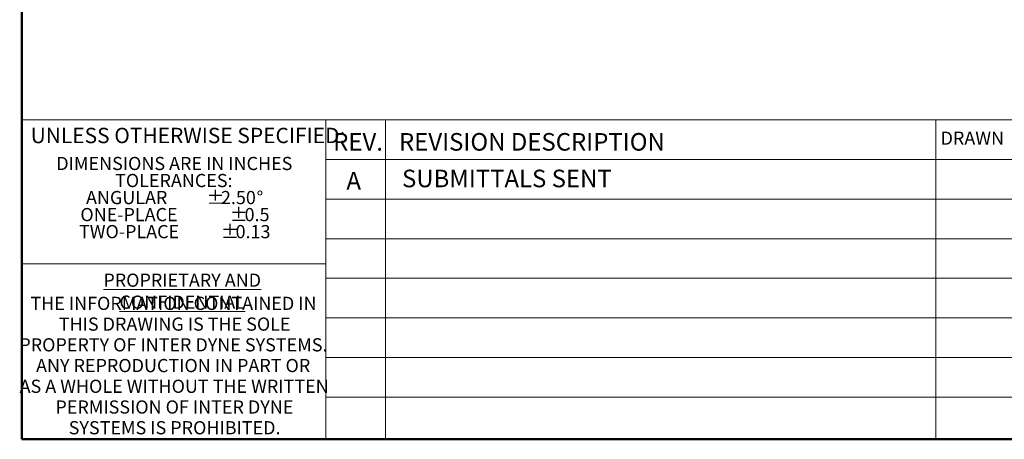
# Model space of a CAD drawing. Units: inches. Extents: x 0.5 to 10.5, y 0.5 to 8.
# Drawn here: x 0.5 to 5.2, y 0.5 to 2.5 of the extents above; entities that cross this region are included whole.
import ezdxf

# ---------------------------------------------------------------- set-up
doc = ezdxf.new("R2010")
doc.units = ezdxf.units.IN
doc.header["$MEASUREMENT"] = 0
doc.styles.add('SLDTEXTSTYLE0', font='TXT', dxfattribs={"width": 0.75})

msp = doc.modelspace()

# ---------------------------------------------------------------- linework, layer by layer
at = {"color": 7, "linetype": 'Continuous', "lineweight": 50}
for p, q in [((0.5, 0.5), (0.5, 8)), ((10.5, 0.5), (0.5, 0.5))]:
    msp.add_line(p, q, dxfattribs=at)
at = {"color": 7, "linetype": 'Continuous', "lineweight": 18}
for p, q in [((7.3913, 2.0157), (0.5, 2.0157)), ((1.94263, 2.0157), (1.94263, 0.5)), ((2.22539, 2.0157), (2.22539, 0.5)), ((4.8378, 2.0157), (4.8378, 0.5)), ((1.94263, 1.8277), (7.3913, 1.8277)), ((1.94263, 1.6397), (6.17764, 1.6397)), ((1.94263, 1.4517), (6.17764, 1.4517)), ((1.94263, 1.33274), (0.5, 1.33274)), ((1.94263, 1.2637), (6.17764, 1.2637)), ((1.94263, 1.0757), (6.17764, 1.0757)), ((1.94263, 0.8877), (6.17764, 0.8877)), ((1.94263, 0.6997), (6.17764, 0.6997))]:
    msp.add_line(p, q, dxfattribs=at)

# ---------------------------------------------------------------- texts
at = {"color": 7, "linetype": 'Continuous', "lineweight": 0, "style": 'SLDTEXTSTYLE0'}
for s, insert, char_height, attachment_point in [('UNLESS OTHERWISE SPECIFIED:', (0.5412, 1.9778), 0.0729167, 1), ('REV.', (1.97725, 1.95283), 0.083333, 1), ('REVISION DESCRIPTION', (2.28964, 1.95283), 0.0833333, 1), ('DRAWN', (5.01102, 1.95964), 0.0625, 2), ('DIMENSIONS ARE IN INCHES', (1.2233, 1.83971), 0.0625, 2), ('SUBMITTALS SENT', (2.30403, 1.77902), 0.0833333, 1), ('TOLERANCES:', (1.22084, 1.75889), 0.0625, 2), ('A', (2.04004, 1.76819), 0.08333, 1), ('%%p', (1.41802, 1.67808), 0.0625, 2), ('ANGULAR', (0.99712, 1.67808), 0.0625, 2), ('2.50', (1.52736, 1.67808), 0.0625, 2), ('%%d', (1.62942, 1.67808), 0.0625, 2), ('ONE-PLACE', (1.00805, 1.59726), 0.0625, 2), ('%%p', (1.5291, 1.59726), 0.0625, 2), ('0.5', (1.61597, 1.59726), 0.0625, 2), ('TWO-PLACE', (1.00833, 1.51644), 0.0625, 2), ('%%p', (1.48752, 1.51644), 0.0625, 2), ('0.13', (1.59685, 1.51644), 0.0625, 2), ('\\LPROPRIETARY AND CONFIDENTIAL', (1.26069, 1.28604), 0.0625, 2), ('THE INFORMATION CONTAINED IN', (1.21923, 1.17609), 0.0625, 2), ('THIS DRAWING IS THE SOLE', (1.22497, 1.07775), 0.0625, 2), ('PROPERTY OF INTER DYNE SYSTEMS.', (1.21889, 0.97942), 0.0625, 2), ('ANY REPRODUCTION IN PART OR', (1.21776, 0.88109), 0.0625, 2), ('AS A WHOLE WITHOUT THE WRITTEN', (1.22233, 0.78275), 0.0625, 2), ('PERMISSION OF INTER DYNE', (1.22362, 0.68442), 0.0625, 2), ('SYSTEMS IS PROHIBITED.', (1.22453, 0.58609), 0.0625, 2)]:
    msp.add_mtext(s, dxfattribs=dict(at, insert=insert, char_height=char_height, attachment_point=attachment_point))

doc.saveas('drawing.dxf')
